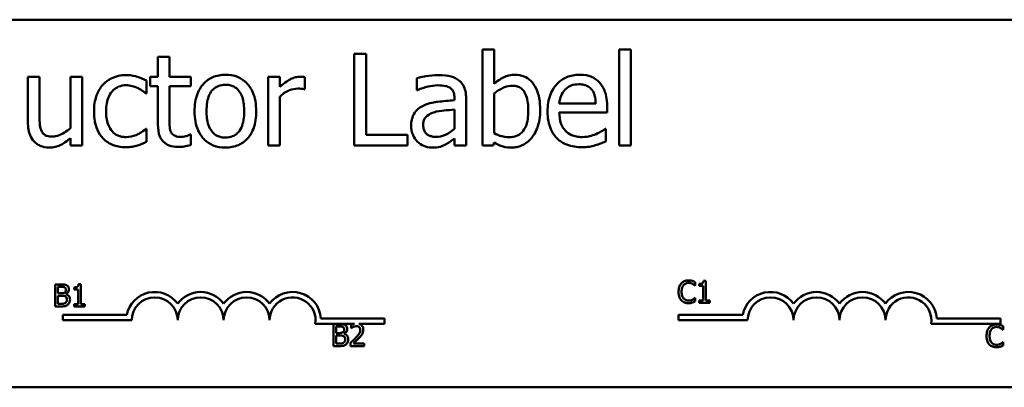
# Model space of a CAD drawing. Units: inches. Extents: x 4 to 165, y 2 to 129.
# Drawn here: x 86 to 89, y 85 to 86 of the extents above; entities that cross this region are included whole.
import ezdxf

# ---------------------------------------------------------------- set-up
doc = ezdxf.new("R2010")
doc.units = ezdxf.units.IN
doc.header["$LTSCALE"] = 7.692308
doc.header["$MEASUREMENT"] = 0
doc.layers.add('Visible (ANSI)', color=7, linetype='Continuous', lineweight=50)

msp = doc.modelspace()

# ---------------------------------------------------------------- linework, layer by layer
at = {"layer": 'Visible (ANSI)'}
for p, q in [((83.9299, 86.0409), (89.4914, 86.0409)), ((86.3693, 85.9241), (86.3329, 85.9241)), ((86.3329, 85.9241), (86.3329, 85.862)), ((86.3693, 85.862), (86.3693, 85.9241)), ((86.9867, 85.934), (86.9484, 85.934)), ((86.9484, 85.934), (86.9484, 85.6455)), ((86.9867, 85.6796), (86.9867, 85.934)), ((87.3876, 85.9468), (87.3511, 85.9468)), ((87.3511, 85.9468), (87.3511, 85.6455)), ((87.3876, 85.8393), (87.3876, 85.9468)), ((87.7798, 85.9468), (87.7798, 85.6455)), ((87.8163, 85.9468), (87.7798, 85.9468)), ((87.8163, 85.6455), (87.8163, 85.9468)), ((85.9612, 85.862), (85.9247, 85.862)), ((85.9247, 85.862), (85.9247, 85.7215)), ((85.9612, 85.7385), (85.9612, 85.862)), ((86.0947, 85.862), (86.0582, 85.862)), ((86.0582, 85.862), (86.0582, 85.7002)), ((86.0947, 85.6455), (86.0947, 85.862)), ((86.3329, 85.862), (86.3083, 85.862)), ((86.3083, 85.862), (86.3083, 85.8318)), ((86.4364, 85.862), (86.3693, 85.862)), ((86.4364, 85.8318), (86.4364, 85.862)), ((86.7151, 85.862), (86.6786, 85.862)), ((86.6786, 85.862), (86.6786, 85.6455)), ((86.7151, 85.8297), (86.7151, 85.862)), ((86.7934, 85.8229), (86.7934, 85.8608)), ((86.2973, 85.8094), (86.2973, 85.8503)), ((86.3083, 85.8318), (86.3329, 85.8318)), ((86.3329, 85.8318), (86.3329, 85.7119)), ((86.3693, 85.8318), (86.4364, 85.8318)), ((86.3693, 85.7287), (86.3693, 85.8318)), ((87.145, 85.8573), (87.145, 85.8201)), ((86.2952, 85.8094), (86.2973, 85.8094)), ((86.7151, 85.6455), (86.7151, 85.7991)), ((86.7915, 85.8229), (86.7934, 85.8229)), ((87.145, 85.8201), (87.1471, 85.8201)), ((87.3876, 85.6845), (87.3876, 85.8087)), ((87.2635, 85.7949), (87.2635, 85.7879)), ((87.2999, 85.6455), (87.2999, 85.7935)), ((87.7067, 85.7778), (87.5924, 85.7778)), ((87.7422, 85.75), (87.7422, 85.7699)), ((87.2635, 85.7589), (87.2635, 85.6988)), ((87.5924, 85.75), (87.7422, 85.75)), ((86.2973, 85.6986), (86.2952, 85.6986)), ((86.2973, 85.6577), (86.2973, 85.6986)), ((86.4364, 85.6801), (86.4343, 85.6801)), ((86.4364, 85.6474), (86.4364, 85.6801)), ((87.1155, 85.6796), (86.9867, 85.6796)), ((87.1155, 85.6455), (87.1155, 85.6796)), ((87.7382, 85.6986), (87.7361, 85.6986)), ((87.7382, 85.6588), (87.7382, 85.6986)), ((86.0582, 85.6693), (86.0582, 85.6455)), ((86.0582, 85.6455), (86.0947, 85.6455)), ((86.6786, 85.6455), (86.7151, 85.6455)), ((86.9484, 85.6455), (87.1155, 85.6455)), ((87.2635, 85.6684), (87.2635, 85.6455)), ((87.2635, 85.6455), (87.2999, 85.6455)), ((87.3511, 85.6455), (87.3853, 85.6455)), ((87.3853, 85.6455), (87.3876, 85.6556)), ((87.7798, 85.6455), (87.8163, 85.6455)), ((86.01, 85.2102), (86.01, 85.141)), ((86.0284, 85.2102), (86.01, 85.2102)), ((86.0911, 85.2104), (86.0839, 85.2104)), ((86.0911, 85.148), (86.0911, 85.2104)), ((88.0189, 85.2058), (88.0189, 85.2169)), ((88.031, 85.2121), (88.031, 85.2057)), ((88.0525, 85.2217), (88.0453, 85.2217)), ((88.0525, 85.1593), (88.0525, 85.2217)), ((86.0192, 85.1821), (86.0192, 85.2023)), ((86.0192, 85.2023), (86.028, 85.2023)), ((86.0297, 85.1821), (86.0192, 85.1821)), ((86.044, 85.1794), (86.044, 85.1798)), ((86.0696, 85.2008), (86.0696, 85.1944)), ((86.0696, 85.1944), (86.0822, 85.1944)), ((86.0822, 85.1944), (86.0822, 85.148)), ((88.0182, 85.2058), (88.0189, 85.2058)), ((88.031, 85.2057), (88.0436, 85.2057)), ((88.0436, 85.2057), (88.0436, 85.1593)), ((86.0192, 85.1488), (86.0192, 85.1744)), ((86.0192, 85.1744), (86.0297, 85.1744)), ((86.0267, 85.1488), (86.0192, 85.1488)), ((88.0189, 85.168), (88.0183, 85.168)), ((88.0189, 85.157), (88.0189, 85.168)), ((88.0436, 85.1593), (88.031, 85.1593)), ((88.031, 85.1593), (88.031, 85.1523)), ((88.031, 85.1523), (88.0648, 85.1523)), ((88.0648, 85.1593), (88.0525, 85.1593)), ((88.0648, 85.1523), (88.0648, 85.1593)), ((86.01, 85.141), (86.0299, 85.141)), ((86.0822, 85.148), (86.0696, 85.148)), ((86.0696, 85.148), (86.0696, 85.141)), ((86.0696, 85.141), (86.1034, 85.141)), ((86.1034, 85.148), (86.0911, 85.148)), ((86.1034, 85.141), (86.1034, 85.148)), ((86.0343, 85.0973), (86.0343, 85.1143)), ((86.0343, 85.1143), (86.2353, 85.1143)), ((86.2506, 85.0973), (86.0343, 85.0973)), ((86.8443, 85.1034), (87.0439, 85.1034)), ((87.0439, 85.1034), (87.0439, 85.0864)), ((87.9667, 85.0973), (87.9667, 85.1143)), ((87.9667, 85.1143), (88.1678, 85.1143)), ((88.1831, 85.0973), (87.9667, 85.0973)), ((88.7768, 85.1034), (88.9764, 85.1034)), ((88.9764, 85.1034), (88.9764, 85.0864)), ((86.9501, 85.0864), (86.8267, 85.0864)), ((86.8833, 85.0856), (86.8833, 85.0164)), ((86.9016, 85.0856), (86.8833, 85.0856)), ((86.8925, 85.0575), (86.8925, 85.0778)), ((86.8925, 85.0778), (86.9013, 85.0778)), ((86.9029, 85.0575), (86.8925, 85.0575)), ((86.9389, 85.0829), (86.9389, 85.073)), ((86.9389, 85.073), (86.9394, 85.073)), ((87.0439, 85.0864), (86.963, 85.0864)), ((88.9764, 85.0864), (88.7592, 85.0864)), ((88.9846, 85.0674), (88.9854, 85.0674)), ((88.9854, 85.0674), (88.9854, 85.0785)), ((86.8925, 85.0242), (86.8925, 85.0498)), ((86.8925, 85.0498), (86.9029, 85.0498)), ((86.9173, 85.0549), (86.9173, 85.0552)), ((86.9374, 85.0262), (86.9374, 85.0164)), ((88.9854, 85.0296), (88.9847, 85.0296)), ((88.9854, 85.0186), (88.9854, 85.0296)), ((86.8833, 85.0164), (86.9032, 85.0164)), ((86.9, 85.0242), (86.8925, 85.0242)), ((86.9374, 85.0164), (86.9801, 85.0164)), ((86.9801, 85.0244), (86.9461, 85.0244)), ((86.9801, 85.0164), (86.9801, 85.0244)), ((89.4914, 84.887), (83.9299, 84.887))]:
    msp.add_line(p, q, dxfattribs=at)
for centre, radius, start, end in [((86.3228, 85.0973), 0.0891, 35.9425, 169.0242), ((86.467, 85.0973), 0.0891, 35.9425, 144.0575), ((86.6112, 85.0973), 0.0891, 35.9425, 144.0575), ((86.7554, 85.0973), 0.0891, 3.8949, 144.0575), ((88.2552, 85.0973), 0.0891, 35.9425, 169.0242), ((88.3994, 85.0973), 0.0891, 35.9425, 144.0575), ((88.5437, 85.0973), 0.0891, 35.9425, 144.0575), ((88.6879, 85.0973), 0.0891, 3.8949, 144.0575), ((86.3228, 85.0973), 0.0721, 0, 180), ((86.467, 85.0973), 0.0721, 0, 180), ((86.6112, 85.0973), 0.0721, 0, 180), ((86.7554, 85.0973), 0.0721, 351.2996, 180), ((88.2552, 85.0973), 0.0721, 0, 180), ((88.3994, 85.0973), 0.0721, 0, 180), ((88.5437, 85.0973), 0.0721, 0, 180), ((88.6879, 85.0973), 0.0721, 351.2996, 180)]:
    msp.add_arc(centre, radius, start, end, dxfattribs=at)
for points, knots in [([(86.2335, 85.8669), (86.2252, 85.8669), (86.2169, 85.8661), (86.2009, 85.8625), (86.1932, 85.8599), (86.1763, 85.8517), (86.1678, 85.8454), (86.1606, 85.8374)], [-0.1781826, -0.1781826, -0.1781826, -0.1781826, -0.1236225, -0.1236225, -0.0711436, -0.0711436, 0, 0, 0, 0]), ([(86.2973, 85.8503), (86.288, 85.855), (86.2779, 85.8588), (86.2629, 85.8634), (86.2507, 85.8669), (86.2335, 85.8669)], [-0.3428739, -0.3428739, -0.3428739, -0.3428739, -0.1134562, -0.1134562, 0, 0, 0, 0]), ([(86.5447, 85.868), (86.5376, 85.868), (86.5306, 85.8675), (86.5171, 85.8648), (86.5108, 85.8629), (86.4942, 85.8556), (86.4849, 85.849), (86.4701, 85.8334), (86.4625, 85.8232), (86.4502, 85.7912), (86.4479, 85.7722), (86.4479, 85.7537)], [-0.4914178, -0.4914178, -0.4914178, -0.4914178, -0.4173964, -0.4173964, -0.3480277, -0.3480277, -0.2266626, -0.2266626, -0.1218733, -0.1218733, 0, 0, 0, 0]), ([(86.6412, 85.7537), (86.6412, 85.7644), (86.6404, 85.7752), (86.6369, 85.795), (86.6344, 85.8041), (86.625, 85.8262), (86.6177, 85.8357), (86.6025, 85.8507), (86.5934, 85.8568), (86.5709, 85.866), (86.5578, 85.868), (86.5447, 85.868)], [-0.3199702, -0.3199702, -0.3199702, -0.3199702, -0.271077, -0.271077, -0.2279172, -0.2279172, -0.1607219, -0.1607219, -0.0870207, -0.0870207, 0, 0, 0, 0]), ([(86.7786, 85.862), (86.7738, 85.862), (86.7691, 85.8613), (86.7594, 85.8589), (86.7545, 85.857), (86.7441, 85.852), (86.7331, 85.8458), (86.7151, 85.8297)], [-0.4144722, -0.4144722, -0.4144722, -0.4144722, -0.2923091, -0.2923091, -0.1599113, -0.1599113, 0, 0, 0, 0]), ([(86.7934, 85.8608), (86.7913, 85.8612), (86.7891, 85.8616), (86.7856, 85.8619), (86.7832, 85.862), (86.7786, 85.862)], [-0.07140937, -0.07140937, -0.07140937, -0.07140937, -0.02981828, -0.02981828, 0, 0, 0, 0]), ([(87.2111, 85.8671), (87.1986, 85.8671), (87.1861, 85.8659), (87.1702, 85.8629), (87.1553, 85.8602), (87.145, 85.8573)], [-0.3096118, -0.3096118, -0.3096118, -0.3096118, -0.0708032, -0.0708032, 0, 0, 0, 0]), ([(87.2763, 85.851), (87.2723, 85.854), (87.268, 85.8566), (87.2587, 85.8608), (87.2539, 85.8625), (87.2428, 85.865), (87.2314, 85.8671), (87.2111, 85.8671)], [-0.3526137, -0.3526137, -0.3526137, -0.3526137, -0.2442915, -0.2442915, -0.1341849, -0.1341849, 0, 0, 0, 0]), ([(87.4538, 85.868), (87.4473, 85.868), (87.4408, 85.8674), (87.4285, 85.8647), (87.4228, 85.8626), (87.4138, 85.858), (87.4017, 85.852), (87.3876, 85.8393)], [-0.5187818, -0.5187818, -0.5187818, -0.5187818, -0.3161709, -0.3161709, -0.1254282, -0.1254282, 0, 0, 0, 0]), ([(87.5325, 85.7572), (87.5325, 85.7697), (87.5316, 85.7824), (87.5273, 85.805), (87.5242, 85.8153), (87.5145, 85.8357), (87.5083, 85.8435), (87.4967, 85.8549), (87.4898, 85.8596), (87.473, 85.8665), (87.4634, 85.868), (87.4538, 85.868)], [-0.2728845, -0.2728845, -0.2728845, -0.2728845, -0.2185106, -0.2185106, -0.1720136, -0.1720136, -0.119887, -0.119887, -0.0640531, -0.0640531, 0, 0, 0, 0]), ([(87.6555, 85.868), (87.6484, 85.868), (87.6414, 85.8675), (87.628, 85.8649), (87.6217, 85.863), (87.6045, 85.8557), (87.5949, 85.849), (87.5797, 85.8333), (87.5711, 85.8227), (87.5579, 85.7894), (87.5554, 85.7709), (87.5554, 85.7526)], [-0.5382093, -0.5382093, -0.5382093, -0.5382093, -0.455398, -0.455398, -0.3774992, -0.3774992, -0.2362758, -0.2362758, -0.1209465, -0.1209465, 0, 0, 0, 0]), ([(87.7181, 85.844), (87.7144, 85.848), (87.7102, 85.8516), (87.7011, 85.8578), (87.6963, 85.8603), (87.6832, 85.8652), (87.6719, 85.868), (87.6555, 85.868)], [-0.2487334, -0.2487334, -0.2487334, -0.2487334, -0.178178, -0.178178, -0.108169, -0.108169, 0, 0, 0, 0]), ([(86.1606, 85.8374), (86.1514, 85.8274), (86.1448, 85.8154), (86.1375, 85.7954), (86.1325, 85.7799), (86.1325, 85.7533)], [-0.4867385, -0.4867385, -0.4867385, -0.4867385, -0.1757103, -0.1757103, 0, 0, 0, 0]), ([(86.1702, 85.7533), (86.1702, 85.7616), (86.1708, 85.7702), (86.1736, 85.7855), (86.1756, 85.7926), (86.1827, 85.8084), (86.1877, 85.8147), (86.1975, 85.8242), (86.2032, 85.8281), (86.217, 85.8338), (86.2248, 85.8351), (86.2328, 85.8351)], [-0.2104374, -0.2104374, -0.2104374, -0.2104374, -0.1740525, -0.1740525, -0.1425095, -0.1425095, -0.0989158, -0.0989158, -0.0526534, -0.0526534, 0, 0, 0, 0]), ([(86.2328, 85.8351), (86.2395, 85.8351), (86.2461, 85.834), (86.2562, 85.8311), (86.2635, 85.8289), (86.2705, 85.8255)], [-0.1368025, -0.1368025, -0.1368025, -0.1368025, -0.0508763, -0.0508763, 0, 0, 0, 0]), ([(86.4855, 85.7537), (86.4855, 85.7632), (86.4861, 85.7729), (86.489, 85.7898), (86.491, 85.7975), (86.4971, 85.8113), (86.501, 85.8171), (86.5106, 85.8267), (86.5159, 85.8302), (86.5291, 85.8356), (86.5369, 85.8367), (86.5447, 85.8367)], [-0.2505827, -0.2505827, -0.2505827, -0.2505827, -0.1903944, -0.1903944, -0.1410081, -0.1410081, -0.0942912, -0.0942912, -0.0514895, -0.0514895, 0, 0, 0, 0]), ([(86.5447, 85.8367), (86.5494, 85.8367), (86.5541, 85.8363), (86.563, 85.8343), (86.5671, 85.8329), (86.5768, 85.828), (86.5818, 85.824), (86.5902, 85.8141), (86.5945, 85.8073), (86.6022, 85.7837), (86.6036, 85.7681), (86.6036, 85.7537)], [-0.3308447, -0.3308447, -0.3308447, -0.3308447, -0.2801858, -0.2801858, -0.2334587, -0.2334587, -0.1636516, -0.1636516, -0.0946387, -0.0946387, 0, 0, 0, 0]), ([(87.1471, 85.8201), (87.1581, 85.8248), (87.1695, 85.8285), (87.1895, 85.8329), (87.2005, 85.8349), (87.2109, 85.8349)], [-0.1651145, -0.1651145, -0.1651145, -0.1651145, -0.0687608, -0.0687608, 0, 0, 0, 0]), ([(87.2109, 85.8349), (87.2189, 85.8349), (87.2289, 85.8343), (87.2406, 85.8316), (87.2449, 85.83), (87.2487, 85.8276)], [-0.07898009, -0.07898009, -0.07898009, -0.07898009, -0.0301634, -0.0301634, 0, 0, 0, 0]), ([(87.2999, 85.7935), (87.2999, 85.8013), (87.2993, 85.8093), (87.2961, 85.8234), (87.2938, 85.8296), (87.2868, 85.8415), (87.2821, 85.8467), (87.2763, 85.851)], [-0.1427745, -0.1427745, -0.1427745, -0.1427745, -0.0913032, -0.0913032, -0.0472943, -0.0472943, 0, 0, 0, 0]), ([(87.3876, 85.8087), (87.4006, 85.8199), (87.4134, 85.826), (87.4286, 85.8317), (87.4367, 85.8334), (87.4451, 85.8334)], [-0.106876, -0.106876, -0.106876, -0.106876, -0.0554562, -0.0554562, 0, 0, 0, 0]), ([(87.4451, 85.8334), (87.4491, 85.8334), (87.4531, 85.8331), (87.4605, 85.8315), (87.4639, 85.8303), (87.4716, 85.8264), (87.4755, 85.8233), (87.4808, 85.817), (87.4849, 85.8117), (87.4933, 85.788), (87.4949, 85.7712), (87.4949, 85.7544)], [-0.4863708, -0.4863708, -0.4863708, -0.4863708, -0.3922062, -0.3922062, -0.3066614, -0.3066614, -0.1878236, -0.1878236, -0.1104547, -0.1104547, 0, 0, 0, 0]), ([(87.6101, 85.8211), (87.6179, 85.8288), (87.625, 85.8322), (87.6366, 85.8371), (87.6452, 85.8381), (87.6534, 85.8381)], [-0.08308664, -0.08308664, -0.08308664, -0.08308664, -0.05415344, -0.05415344, 0, 0, 0, 0]), ([(87.6534, 85.8381), (87.6588, 85.8381), (87.6644, 85.8377), (87.6729, 85.8358), (87.6775, 85.8344), (87.6871, 85.829), (87.691, 85.8255), (87.6943, 85.8213)], [-0.1342733, -0.1342733, -0.1342733, -0.1342733, -0.072691, -0.072691, -0.0352981, -0.0352981, 0, 0, 0, 0]), ([(87.7422, 85.7699), (87.7422, 85.7945), (87.738, 85.8092), (87.7303, 85.8281), (87.7251, 85.8366), (87.7181, 85.844)], [-0.1351959, -0.1351959, -0.1351959, -0.1351959, -0.0665976, -0.0665976, 0, 0, 0, 0]), ([(86.2705, 85.8255), (86.2754, 85.823), (86.2806, 85.82), (86.2886, 85.8145), (86.292, 85.812), (86.2952, 85.8094)], [-0.06440352, -0.06440352, -0.06440352, -0.06440352, -0.02758204, -0.02758204, 0, 0, 0, 0]), ([(86.7151, 85.7991), (86.724, 85.8077), (86.7342, 85.8149), (86.7542, 85.8228), (86.7629, 85.8246), (86.7719, 85.8246)], [-0.1418946, -0.1418946, -0.1418946, -0.1418946, -0.0595149, -0.0595149, 0, 0, 0, 0]), ([(86.7719, 85.8246), (86.7754, 85.8246), (86.7792, 85.8245), (86.784, 85.8243), (86.7874, 85.8241), (86.7915, 85.8229)], [-0.1062512, -0.1062512, -0.1062512, -0.1062512, -0.0282772, -0.0282772, 0, 0, 0, 0]), ([(87.2487, 85.8276), (87.2514, 85.8259), (87.2537, 85.8239), (87.2572, 85.8196), (87.2591, 85.8168), (87.2627, 85.8077), (87.2635, 85.8013), (87.2635, 85.7949)], [-0.1097787, -0.1097787, -0.1097787, -0.1097787, -0.0719227, -0.0719227, -0.0427057, -0.0427057, 0, 0, 0, 0]), ([(87.5924, 85.7778), (87.5933, 85.7889), (87.5956, 85.7966), (87.6006, 85.8091), (87.6048, 85.8155), (87.6101, 85.8211)], [-0.08949453, -0.08949453, -0.08949453, -0.08949453, -0.05085366, -0.05085366, 0, 0, 0, 0]), ([(87.6943, 85.8213), (87.6963, 85.8188), (87.698, 85.8161), (87.7013, 85.8094), (87.7024, 85.8059), (87.7055, 85.7952), (87.7064, 85.7862), (87.7067, 85.7778)], [-0.08710877, -0.08710877, -0.08710877, -0.08710877, -0.0733877, -0.0733877, -0.05561219, -0.05561219, 0, 0, 0, 0]), ([(87.1669, 85.7715), (87.1588, 85.7679), (87.1511, 85.7631), (87.1414, 85.7533), (87.1365, 85.7474), (87.1289, 85.7285), (87.1274, 85.7183), (87.1274, 85.7082)], [-0.2559412, -0.2559412, -0.2559412, -0.2559412, -0.133973, -0.133973, -0.0673476, -0.0673476, 0, 0, 0, 0]), ([(87.2635, 85.7879), (87.2457, 85.7869), (87.2276, 85.7853), (87.2031, 85.7822), (87.1848, 85.7798), (87.1669, 85.7715)], [-0.467826, -0.467826, -0.467826, -0.467826, -0.130352, -0.130352, 0, 0, 0, 0]), ([(85.9682, 85.6902), (85.965, 85.6963), (85.9632, 85.703), (85.9614, 85.7194), (85.9612, 85.729), (85.9612, 85.7385)], [-0.1086757, -0.1086757, -0.1086757, -0.1086757, -0.0631004, -0.0631004, 0, 0, 0, 0]), ([(86.1325, 85.7533), (86.1325, 85.7426), (86.1333, 85.7318), (86.1363, 85.7155), (86.1385, 85.7056), (86.1476, 85.685), (86.1532, 85.6761), (86.1606, 85.6684)], [-0.2891982, -0.2891982, -0.2891982, -0.2891982, -0.1486642, -0.1486642, -0.0702067, -0.0702067, 0, 0, 0, 0]), ([(86.2328, 85.6724), (86.2282, 85.6724), (86.2236, 85.6728), (86.2149, 85.6745), (86.2108, 85.6758), (86.2005, 85.6805), (86.1949, 85.6846), (86.1854, 85.6949), (86.1804, 85.7021), (86.1718, 85.7253), (86.1702, 85.7395), (86.1702, 85.7533)], [-0.3313646, -0.3313646, -0.3313646, -0.3313646, -0.2827153, -0.2827153, -0.2374838, -0.2374838, -0.1632482, -0.1632482, -0.0906371, -0.0906371, 0, 0, 0, 0]), ([(86.4479, 85.7537), (86.4479, 85.7427), (86.4487, 85.7316), (86.4526, 85.7112), (86.4554, 85.7017), (86.4655, 85.6797), (86.4728, 85.6705), (86.4869, 85.6565), (86.4959, 85.6505), (86.5183, 85.6414), (86.5314, 85.6394), (86.5447, 85.6394)], [-0.3041151, -0.3041151, -0.3041151, -0.3041151, -0.2589597, -0.2589597, -0.2187539, -0.2187539, -0.1597823, -0.1597823, -0.0872299, -0.0872299, 0, 0, 0, 0]), ([(86.5447, 85.6707), (86.5401, 85.6707), (86.5355, 85.6712), (86.5268, 85.673), (86.5228, 85.6744), (86.5132, 85.6792), (86.5081, 85.6832), (86.4976, 85.6953), (86.4939, 85.7034), (86.4869, 85.7239), (86.4855, 85.7394), (86.4855, 85.7537)], [-0.2213677, -0.2213677, -0.2213677, -0.2213677, -0.1980196, -0.1980196, -0.1763823, -0.1763823, -0.1429783, -0.1429783, -0.0947486, -0.0947486, 0, 0, 0, 0]), ([(86.5447, 85.6394), (86.5519, 85.6394), (86.5591, 85.64), (86.5728, 85.6427), (86.5792, 85.6447), (86.5958, 85.652), (86.6048, 85.6585), (86.6192, 85.6737), (86.6267, 85.6837), (86.6389, 85.716), (86.6412, 85.7352), (86.6412, 85.7537)], [-0.5085564, -0.5085564, -0.5085564, -0.5085564, -0.4285352, -0.4285352, -0.3539718, -0.3539718, -0.2279836, -0.2279836, -0.1225559, -0.1225559, 0, 0, 0, 0]), ([(86.6036, 85.7537), (86.6036, 85.7443), (86.603, 85.7346), (86.6, 85.7176), (86.598, 85.7099), (86.5909, 85.6943), (86.5865, 85.6889), (86.5782, 85.6807), (86.573, 85.6772), (86.5599, 85.6719), (86.5523, 85.6707), (86.5447, 85.6707)], [-0.1900991, -0.1900991, -0.1900991, -0.1900991, -0.1556449, -0.1556449, -0.1272293, -0.1272293, -0.0931078, -0.0931078, -0.0506414, -0.0506414, 0, 0, 0, 0]), ([(87.1651, 85.7107), (87.1651, 85.7141), (87.1654, 85.7175), (87.1668, 85.7238), (87.1678, 85.7266), (87.1706, 85.7319), (87.1729, 85.7352), (87.1839, 85.7442), (87.1909, 85.7477), (87.1985, 85.75)], [-0.185396, -0.185396, -0.185396, -0.185396, -0.1371143, -0.1371143, -0.0936334, -0.0936334, -0.0520544, -0.0520544, 0, 0, 0, 0]), ([(87.1985, 85.75), (87.2106, 85.7537), (87.2218, 85.7548), (87.241, 85.7568), (87.2531, 85.7579), (87.2635, 85.7589)], [-0.127677, -0.127677, -0.127677, -0.127677, -0.0689972, -0.0689972, 0, 0, 0, 0]), ([(87.4949, 85.7544), (87.4949, 85.7362), (87.4927, 85.7192), (87.4849, 85.7005), (87.4813, 85.6937), (87.47, 85.6825), (87.4646, 85.6789), (87.4511, 85.6734), (87.4432, 85.6722), (87.4353, 85.6722)], [-0.3132399, -0.3132399, -0.3132399, -0.3132399, -0.1569059, -0.1569059, -0.0964293, -0.0964293, -0.0523714, -0.0523714, 0, 0, 0, 0]), ([(87.4423, 85.6394), (87.4478, 85.6394), (87.4532, 85.6399), (87.4638, 85.642), (87.4688, 85.6435), (87.4837, 85.6499), (87.4924, 85.6562), (87.5074, 85.6716), (87.5161, 85.6829), (87.5299, 85.7179), (87.5325, 85.7377), (87.5325, 85.7572)], [-0.4936195, -0.4936195, -0.4936195, -0.4936195, -0.4316083, -0.4316083, -0.3718623, -0.3718623, -0.2482128, -0.2482128, -0.1291313, -0.1291313, 0, 0, 0, 0]), ([(87.5554, 85.7526), (87.5554, 85.7425), (87.5562, 85.7324), (87.5596, 85.7137), (87.5621, 85.705), (87.5705, 85.686), (87.577, 85.6764), (87.5942, 85.6597), (87.6044, 85.6533), (87.6311, 85.6428), (87.6478, 85.6406), (87.6644, 85.6406)], [-0.3928263, -0.3928263, -0.3928263, -0.3928263, -0.3265091, -0.3265091, -0.2674483, -0.2674483, -0.1894254, -0.1894254, -0.1092132, -0.1092132, 0, 0, 0, 0]), ([(87.6639, 85.6724), (87.658, 85.6724), (87.652, 85.6729), (87.6409, 85.675), (87.6358, 85.6765), (87.6234, 85.6819), (87.6169, 85.6864), (87.6076, 85.6963), (87.6023, 85.7029), (87.5939, 85.725), (87.5924, 85.7377), (87.5924, 85.75)], [-0.4183284, -0.4183284, -0.4183284, -0.4183284, -0.3381187, -0.3381187, -0.2651812, -0.2651812, -0.1557254, -0.1557254, -0.0813351, -0.0813351, 0, 0, 0, 0]), ([(85.9247, 85.7215), (85.9247, 85.701), (85.9281, 85.6878), (85.9351, 85.6712), (85.9391, 85.6645), (85.9444, 85.6588)], [-0.1194067, -0.1194067, -0.1194067, -0.1194067, -0.0513459, -0.0513459, 0, 0, 0, 0]), ([(86.3329, 85.7119), (86.3329, 85.6985), (86.3345, 85.6853), (86.3429, 85.6654), (86.3474, 85.6604), (86.3554, 85.6525), (86.3613, 85.6488), (86.3769, 85.6426), (86.3865, 85.6413), (86.396, 85.6413)], [-0.1705903, -0.1705903, -0.1705903, -0.1705903, -0.1367947, -0.1367947, -0.1101646, -0.1101646, -0.0628539, -0.0628539, 0, 0, 0, 0]), ([(86.3745, 85.6866), (86.3732, 85.6892), (86.3721, 85.6919), (86.3706, 85.6975), (86.3701, 85.7004), (86.3694, 85.7118), (86.3693, 85.7203), (86.3693, 85.7287)], [-0.09438349, -0.09438349, -0.09438349, -0.09438349, -0.07529834, -0.07529834, -0.05584748, -0.05584748, 0, 0, 0, 0]), ([(87.1274, 85.7082), (87.1274, 85.7029), (87.1279, 85.6977), (87.1301, 85.6875), (87.1317, 85.6827), (87.1369, 85.6708), (87.1411, 85.6642), (87.1466, 85.6586)], [-0.1197163, -0.1197163, -0.1197163, -0.1197163, -0.0856838, -0.0856838, -0.0518157, -0.0518157, 0, 0, 0, 0]), ([(87.2062, 85.6731), (87.202, 85.6731), (87.1977, 85.6734), (87.19, 85.6749), (87.1865, 85.6759), (87.1789, 85.6796), (87.176, 85.682), (87.1713, 85.6869), (87.1693, 85.6902), (87.1658, 85.6993), (87.1651, 85.7051), (87.1651, 85.7107)], [-0.1123563, -0.1123563, -0.1123563, -0.1123563, -0.0961711, -0.0961711, -0.0821634, -0.0821634, -0.0636998, -0.0636998, -0.0374242, -0.0374242, 0, 0, 0, 0]), ([(86.0021, 85.674), (85.9959, 85.674), (85.9897, 85.6746), (85.9822, 85.6769), (85.9788, 85.6782), (85.9724, 85.6836), (85.97, 85.6867), (85.9682, 85.6902)], [-0.1210689, -0.1210689, -0.1210689, -0.1210689, -0.0553487, -0.0553487, -0.025898, -0.025898, 0, 0, 0, 0]), ([(86.0582, 85.7002), (86.046, 85.6896), (86.0323, 85.6816), (86.015, 85.6754), (86.0086, 85.674), (86.0021, 85.674)], [-0.1215072, -0.1215072, -0.1215072, -0.1215072, -0.0429339, -0.0429339, 0, 0, 0, 0]), ([(86.2952, 85.6986), (86.2827, 85.687), (86.2703, 85.6812), (86.2542, 85.6745), (86.2437, 85.6724), (86.2328, 85.6724)], [-0.1155427, -0.1155427, -0.1155427, -0.1155427, -0.071917, -0.071917, 0, 0, 0, 0]), ([(86.4051, 85.6731), (86.3986, 85.6731), (86.392, 85.6738), (86.3832, 85.6772), (86.3809, 85.6788), (86.3773, 85.682), (86.3757, 85.6842), (86.3745, 85.6866)], [-0.05195593, -0.05195593, -0.05195593, -0.05195593, -0.03152216, -0.03152216, -0.01817284, -0.01817284, 0, 0, 0, 0]), ([(86.4343, 85.6801), (86.4312, 85.6787), (86.4263, 85.6771), (86.419, 85.6747), (86.4139, 85.6731), (86.4051, 85.6731)], [-0.1296752, -0.1296752, -0.1296752, -0.1296752, -0.0580174, -0.0580174, 0, 0, 0, 0]), ([(87.2635, 85.6988), (87.2528, 85.6891), (87.2413, 85.6818), (87.2239, 85.6746), (87.2152, 85.6731), (87.2062, 85.6731)], [-0.1242477, -0.1242477, -0.1242477, -0.1242477, -0.0593512, -0.0593512, 0, 0, 0, 0]), ([(87.4353, 85.6722), (87.4244, 85.6722), (87.4168, 85.6737), (87.4038, 85.6771), (87.3952, 85.6808), (87.3876, 85.6845)], [-0.08814546, -0.08814546, -0.08814546, -0.08814546, -0.05591676, -0.05591676, 0, 0, 0, 0]), ([(87.7083, 85.682), (87.7016, 85.679), (87.6945, 85.6767), (87.6834, 85.6741), (87.675, 85.6724), (87.6639, 85.6724)], [-0.205267, -0.205267, -0.205267, -0.205267, -0.0735942, -0.0735942, 0, 0, 0, 0]), ([(87.7361, 85.6986), (87.7327, 85.6957), (87.7287, 85.693), (87.7212, 85.6885), (87.716, 85.6856), (87.7083, 85.682)], [-0.1139412, -0.1139412, -0.1139412, -0.1139412, -0.0565188, -0.0565188, 0, 0, 0, 0]), ([(85.9444, 85.6588), (85.9473, 85.6555), (85.9506, 85.6526), (85.958, 85.6476), (85.9619, 85.6456), (85.9708, 85.6423), (85.9797, 85.6394), (85.9925, 85.6394)], [-0.2306383, -0.2306383, -0.2306383, -0.2306383, -0.1573419, -0.1573419, -0.0846261, -0.0846261, 0, 0, 0, 0]), ([(85.9925, 85.6394), (85.9985, 85.6394), (86.0045, 85.64), (86.0159, 85.6426), (86.0212, 85.6445), (86.0309, 85.6493), (86.0418, 85.655), (86.0582, 85.6693)], [-0.4716713, -0.4716713, -0.4716713, -0.4716713, -0.3035229, -0.3035229, -0.1435963, -0.1435963, 0, 0, 0, 0]), ([(86.1606, 85.6684), (86.165, 85.6638), (86.1699, 85.6597), (86.1806, 85.6526), (86.1864, 85.6497), (86.2016, 85.6441), (86.2148, 85.6406), (86.2335, 85.6406)], [-0.2880408, -0.2880408, -0.2880408, -0.2880408, -0.2063159, -0.2063159, -0.1236103, -0.1236103, 0, 0, 0, 0]), ([(86.2335, 85.6406), (86.2395, 85.6406), (86.2465, 85.6409), (86.258, 85.6431), (86.2635, 85.6446), (86.269, 85.6462)], [-0.07745503, -0.07745503, -0.07745503, -0.07745503, -0.03794096, -0.03794096, 0, 0, 0, 0]), ([(86.269, 85.6462), (86.274, 85.6474), (86.2791, 85.6494), (86.2883, 85.6535), (86.2929, 85.6555), (86.2973, 85.6577)], [-0.06646528, -0.06646528, -0.06646528, -0.06646528, -0.03281373, -0.03281373, 0, 0, 0, 0]), ([(86.396, 85.6413), (86.4025, 85.6413), (86.4092, 85.6419), (86.4201, 85.6436), (86.4274, 85.6449), (86.4364, 85.6474)], [-0.1505975, -0.1505975, -0.1505975, -0.1505975, -0.0619592, -0.0619592, 0, 0, 0, 0]), ([(87.1466, 85.6586), (87.1527, 85.6525), (87.1598, 85.6478), (87.1733, 85.6421), (87.1818, 85.6394), (87.1931, 85.6394)], [-0.1822526, -0.1822526, -0.1822526, -0.1822526, -0.074672, -0.074672, 0, 0, 0, 0]), ([(87.1931, 85.6394), (87.2027, 85.6394), (87.2118, 85.6401), (87.2213, 85.643), (87.2278, 85.645), (87.2371, 85.6499)], [-0.2339448, -0.2339448, -0.2339448, -0.2339448, -0.069407, -0.069407, 0, 0, 0, 0]), ([(87.2371, 85.6499), (87.2422, 85.6525), (87.247, 85.6558), (87.2555, 85.6624), (87.2594, 85.6654), (87.2635, 85.6684)], [-0.07074424, -0.07074424, -0.07074424, -0.07074424, -0.03303791, -0.03303791, 0, 0, 0, 0]), ([(87.3876, 85.6556), (87.3954, 85.6508), (87.4036, 85.6467), (87.416, 85.6424), (87.4254, 85.6394), (87.4423, 85.6394)], [-0.366904, -0.366904, -0.366904, -0.366904, -0.1117471, -0.1117471, 0, 0, 0, 0]), ([(87.6644, 85.6406), (87.6713, 85.6406), (87.6793, 85.6409), (87.6926, 85.6433), (87.699, 85.6448), (87.7053, 85.6467)], [-0.08925635, -0.08925635, -0.08925635, -0.08925635, -0.04337282, -0.04337282, 0, 0, 0, 0]), ([(87.7053, 85.6467), (87.7109, 85.6483), (87.7169, 85.6504), (87.7251, 85.6536), (87.7321, 85.6563), (87.7382, 85.6588)], [-0.1324569, -0.1324569, -0.1324569, -0.1324569, -0.0439917, -0.0439917, 0, 0, 0, 0]), ([(86.0465, 85.2074), (86.0434, 85.2091), (86.0407, 85.2096), (86.0365, 85.2101), (86.0321, 85.2102), (86.0284, 85.2102)], [-0.03480564, -0.03480564, -0.03480564, -0.03480564, -0.02475505, -0.02475505, 0, 0, 0, 0]), ([(86.0839, 85.2104), (86.0838, 85.2095), (86.0837, 85.2085), (86.0832, 85.2068), (86.0829, 85.2061), (86.0821, 85.2046), (86.0816, 85.2039), (86.0805, 85.203), (86.0797, 85.2024), (86.0756, 85.201), (86.0726, 85.2008), (86.0696, 85.2008)], [-0.1005438, -0.1005438, -0.1005438, -0.1005438, -0.0762723, -0.0762723, -0.0553229, -0.0553229, -0.032618, -0.032618, -0.0195337, -0.0195337, 0, 0, 0, 0]), ([(87.9751, 85.2132), (87.9715, 85.2092), (87.9696, 85.2049), (87.967, 85.1972), (87.9664, 85.1919), (87.9664, 85.1868)], [-0.05391515, -0.05391515, -0.05391515, -0.05391515, -0.03350656, -0.03350656, 0, 0, 0, 0]), ([(87.9976, 85.2227), (87.9951, 85.2227), (87.9927, 85.2225), (87.988, 85.2215), (87.9859, 85.2208), (87.9805, 85.2182), (87.9775, 85.216), (87.9751, 85.2132)], [-0.05600159, -0.05600159, -0.05600159, -0.05600159, -0.03985515, -0.03985515, -0.02469419, -0.02469419, 0, 0, 0, 0]), ([(87.9822, 85.2078), (87.9832, 85.209), (87.9844, 85.2101), (87.987, 85.212), (87.9883, 85.2127), (87.9922, 85.2144), (87.9948, 85.2149), (87.9975, 85.2149)], [-0.03856829, -0.03856829, -0.03856829, -0.03856829, -0.02801144, -0.02801144, -0.0176707, -0.0176707, 0, 0, 0, 0]), ([(87.9975, 85.2149), (88.0014, 85.2149), (88.0037, 85.2142), (88.0066, 85.2134), (88.0086, 85.2126), (88.0104, 85.2116)], [-0.02039428, -0.02039428, -0.02039428, -0.02039428, -0.01376019, -0.01376019, 0, 0, 0, 0]), ([(88.0097, 85.2209), (88.0072, 85.2217), (88.005, 85.2221), (88.0019, 85.2226), (87.9997, 85.2227), (87.9976, 85.2227)], [-0.0201974, -0.0201974, -0.0201974, -0.0201974, -0.01441742, -0.01441742, 0, 0, 0, 0]), ([(88.0189, 85.2169), (88.0168, 85.218), (88.0152, 85.2188), (88.0128, 85.2198), (88.0113, 85.2204), (88.0097, 85.2209)], [-0.01703196, -0.01703196, -0.01703196, -0.01703196, -0.01078588, -0.01078588, 0, 0, 0, 0]), ([(88.0104, 85.2116), (88.0131, 85.2101), (88.0139, 85.2095), (88.0161, 85.2077), (88.0172, 85.2067), (88.0182, 85.2058)], [-0.01883133, -0.01883133, -0.01883133, -0.01883133, -0.0086958, -0.0086958, 0, 0, 0, 0]), ([(88.0453, 85.2217), (88.0452, 85.2208), (88.0451, 85.2198), (88.0446, 85.2182), (88.0443, 85.2174), (88.0435, 85.2159), (88.043, 85.2152), (88.0419, 85.2144), (88.041, 85.2137), (88.037, 85.2123), (88.0339, 85.2121), (88.031, 85.2121)], [-0.1005438, -0.1005438, -0.1005438, -0.1005438, -0.0762723, -0.0762723, -0.0553229, -0.0553229, -0.032618, -0.032618, -0.0195337, -0.0195337, 0, 0, 0, 0]), ([(86.028, 85.2023), (86.0307, 85.2023), (86.0333, 85.2023), (86.0376, 85.2018), (86.0392, 85.2013), (86.0406, 85.2005)], [-0.02836535, -0.02836535, -0.02836535, -0.02836535, -0.01085458, -0.01085458, 0, 0, 0, 0]), ([(86.0403, 85.1844), (86.039, 85.1836), (86.0375, 85.1829), (86.0345, 85.1822), (86.0322, 85.1821), (86.0297, 85.1821)], [-0.03264374, -0.03264374, -0.03264374, -0.03264374, -0.01655002, -0.01655002, 0, 0, 0, 0]), ([(86.0441, 85.1933), (86.0441, 85.1919), (86.044, 85.1904), (86.0433, 85.1878), (86.0429, 85.187), (86.0419, 85.1856), (86.0411, 85.1849), (86.0403, 85.1844)], [-0.01614271, -0.01614271, -0.01614271, -0.01614271, -0.01115771, -0.01115771, -0.00679168, -0.00679168, 0, 0, 0, 0]), ([(86.0406, 85.2005), (86.0412, 85.2002), (86.0418, 85.1997), (86.0429, 85.1985), (86.0432, 85.1979), (86.0439, 85.1961), (86.0441, 85.1947), (86.0441, 85.1933)], [-0.01611241, -0.01611241, -0.01611241, -0.01611241, -0.0128949, -0.0128949, -0.00913085, -0.00913085, 0, 0, 0, 0]), ([(86.044, 85.1798), (86.046, 85.1807), (86.0478, 85.182), (86.0504, 85.1847), (86.0516, 85.1863), (86.0534, 85.1904), (86.0537, 85.1925), (86.0537, 85.1946)], [-0.05151697, -0.05151697, -0.05151697, -0.05151697, -0.02945551, -0.02945551, -0.01403183, -0.01403183, 0, 0, 0, 0]), ([(86.057, 85.1622), (86.057, 85.1639), (86.0568, 85.1656), (86.056, 85.1688), (86.0555, 85.1702), (86.0538, 85.1732), (86.0525, 85.1749), (86.0487, 85.1778), (86.0464, 85.1788), (86.044, 85.1794)], [-0.05810018, -0.05810018, -0.05810018, -0.05810018, -0.04429921, -0.04429921, -0.03159195, -0.03159195, -0.01636121, -0.01636121, 0, 0, 0, 0]), ([(86.0537, 85.1946), (86.0537, 85.1965), (86.0535, 85.1985), (86.0521, 85.2023), (86.0512, 85.2035), (86.0495, 85.2055), (86.0481, 85.2066), (86.0465, 85.2074)], [-0.0222312, -0.0222312, -0.0222312, -0.0222312, -0.01716168, -0.01716168, -0.01169092, -0.01169092, 0, 0, 0, 0]), ([(87.9664, 85.1868), (87.9664, 85.1794), (87.9676, 85.1736), (87.9709, 85.1657), (87.9727, 85.1627), (87.9751, 85.1601)], [-0.0565393, -0.0565393, -0.0565393, -0.0565393, -0.02330056, -0.02330056, 0, 0, 0, 0]), ([(87.976, 85.1868), (87.976, 85.191), (87.9765, 85.1959), (87.9792, 85.2032), (87.9804, 85.2057), (87.9822, 85.2078)], [-0.05178779, -0.05178779, -0.05178779, -0.05178779, -0.0180011, -0.0180011, 0, 0, 0, 0]), ([(87.9824, 85.1659), (87.9795, 85.1694), (87.9782, 85.1732), (87.9764, 85.1784), (87.976, 85.1828), (87.976, 85.1868)], [-0.03644733, -0.03644733, -0.03644733, -0.03644733, -0.02691563, -0.02691563, 0, 0, 0, 0]), ([(86.0424, 85.1517), (86.0415, 85.1511), (86.0405, 85.1506), (86.0384, 85.1498), (86.0373, 85.1496), (86.035, 85.1492), (86.0324, 85.1488), (86.0267, 85.1488)], [-0.1097402, -0.1097402, -0.1097402, -0.1097402, -0.0746497, -0.0746497, -0.0380627, -0.0380627, 0, 0, 0, 0]), ([(86.0297, 85.1744), (86.0322, 85.1744), (86.0349, 85.1743), (86.0379, 85.1739), (86.0397, 85.1736), (86.0418, 85.1726)], [-0.04986036, -0.04986036, -0.04986036, -0.04986036, -0.01514589, -0.01514589, 0, 0, 0, 0]), ([(86.0418, 85.1726), (86.0428, 85.172), (86.0438, 85.1714), (86.0457, 85.1695), (86.0461, 85.1686), (86.0471, 85.1662), (86.0474, 85.164), (86.0474, 85.1618)], [-0.02329222, -0.02329222, -0.02329222, -0.02329222, -0.0192567, -0.0192567, -0.01448536, -0.01448536, 0, 0, 0, 0]), ([(86.0474, 85.1618), (86.0474, 85.1606), (86.0473, 85.1593), (86.0467, 85.1569), (86.0463, 85.156), (86.0449, 85.1538), (86.0437, 85.1527), (86.0424, 85.1517)], [-0.02306337, -0.02306337, -0.02306337, -0.02306337, -0.01687777, -0.01687777, -0.01077554, -0.01077554, 0, 0, 0, 0]), ([(86.0498, 85.1466), (86.051, 85.1476), (86.0521, 85.1487), (86.0539, 85.1511), (86.0548, 85.1526), (86.0566, 85.1568), (86.057, 85.1595), (86.057, 85.1622)], [-0.04320546, -0.04320546, -0.04320546, -0.04320546, -0.02995386, -0.02995386, -0.01806939, -0.01806939, 0, 0, 0, 0]), ([(87.9751, 85.1601), (87.9765, 85.1586), (87.978, 85.1573), (87.9818, 85.1547), (87.9837, 85.1538), (87.9889, 85.1517), (87.9931, 85.151), (87.9974, 85.151)], [-0.04386232, -0.04386232, -0.04386232, -0.04386232, -0.03702527, -0.03702527, -0.0282377, -0.0282377, 0, 0, 0, 0]), ([(87.9975, 85.159), (87.9959, 85.159), (87.9943, 85.1592), (87.991, 85.16), (87.9895, 85.1606), (87.9861, 85.1623), (87.9841, 85.1639), (87.9824, 85.1659)], [-0.03238995, -0.03238995, -0.03238995, -0.03238995, -0.0253562, -0.0253562, -0.01712674, -0.01712674, 0, 0, 0, 0]), ([(87.9974, 85.151), (88.0014, 85.151), (88.0033, 85.1514), (88.006, 85.1519), (88.0079, 85.1525), (88.0097, 85.1531)], [-0.01789879, -0.01789879, -0.01789879, -0.01789879, -0.01266255, -0.01266255, 0, 0, 0, 0]), ([(88.0109, 85.1624), (88.0083, 85.161), (88.0058, 85.1603), (88.0025, 85.1593), (88, 85.159), (87.9975, 85.159)], [-0.02278521, -0.02278521, -0.02278521, -0.02278521, -0.01647079, -0.01647079, 0, 0, 0, 0]), ([(88.0097, 85.1531), (88.0126, 85.154), (88.0141, 85.1547), (88.016, 85.1556), (88.0175, 85.1563), (88.0189, 85.157)], [-0.01416488, -0.01416488, -0.01416488, -0.01416488, -0.01047492, -0.01047492, 0, 0, 0, 0]), ([(88.0183, 85.168), (88.0172, 85.1669), (88.0157, 85.1657), (88.0139, 85.1643), (88.0124, 85.1633), (88.0109, 85.1624)], [-0.01495538, -0.01495538, -0.01495538, -0.01495538, -0.01159733, -0.01159733, 0, 0, 0, 0]), ([(86.0299, 85.141), (86.0361, 85.141), (86.0395, 85.1417), (86.0445, 85.1431), (86.0473, 85.1446), (86.0498, 85.1466)], [-0.03420663, -0.03420663, -0.03420663, -0.03420663, -0.02111028, -0.02111028, 0, 0, 0, 0]), ([(86.9013, 85.0778), (86.904, 85.0778), (86.9066, 85.0778), (86.9109, 85.0772), (86.9124, 85.0767), (86.9139, 85.076)], [-0.02836535, -0.02836535, -0.02836535, -0.02836535, -0.01085458, -0.01085458, 0, 0, 0, 0]), ([(86.9198, 85.0828), (86.9166, 85.0846), (86.914, 85.085), (86.9097, 85.0855), (86.9054, 85.0856), (86.9016, 85.0856)], [-0.03480564, -0.03480564, -0.03480564, -0.03480564, -0.02475505, -0.02475505, 0, 0, 0, 0]), ([(86.9135, 85.0598), (86.9122, 85.059), (86.9108, 85.0583), (86.9078, 85.0576), (86.9054, 85.0575), (86.9029, 85.0575)], [-0.03264374, -0.03264374, -0.03264374, -0.03264374, -0.01655002, -0.01655002, 0, 0, 0, 0]), ([(86.9174, 85.0687), (86.9174, 85.0673), (86.9173, 85.0658), (86.9166, 85.0632), (86.9161, 85.0624), (86.9152, 85.061), (86.9144, 85.0603), (86.9135, 85.0598)], [-0.01614271, -0.01614271, -0.01614271, -0.01614271, -0.01115771, -0.01115771, -0.00679168, -0.00679168, 0, 0, 0, 0]), ([(86.9139, 85.076), (86.9145, 85.0756), (86.9151, 85.0751), (86.9161, 85.0739), (86.9165, 85.0733), (86.9172, 85.0715), (86.9174, 85.0701), (86.9174, 85.0687)], [-0.01611241, -0.01611241, -0.01611241, -0.01611241, -0.0128949, -0.0128949, -0.00913085, -0.00913085, 0, 0, 0, 0]), ([(86.9173, 85.0552), (86.9193, 85.0562), (86.9211, 85.0574), (86.9237, 85.0601), (86.9249, 85.0617), (86.9266, 85.0658), (86.927, 85.0679), (86.927, 85.07)], [-0.05151697, -0.05151697, -0.05151697, -0.05151697, -0.02945551, -0.02945551, -0.01403183, -0.01403183, 0, 0, 0, 0]), ([(86.927, 85.07), (86.927, 85.072), (86.9268, 85.0739), (86.9254, 85.0777), (86.9245, 85.0789), (86.9228, 85.0809), (86.9214, 85.082), (86.9198, 85.0828)], [-0.0222312, -0.0222312, -0.0222312, -0.0222312, -0.01716168, -0.01716168, -0.01169092, -0.01169092, 0, 0, 0, 0]), ([(86.9501, 85.0864), (86.9487, 85.0862), (86.9476, 85.0859), (86.9441, 85.0849), (86.9411, 85.084), (86.9389, 85.0829)], [-0.02032469, -0.02032469, -0.02032469, -0.02032469, -0.01636059, -0.01636059, 0, 0, 0, 0]), ([(86.9394, 85.073), (86.9404, 85.0737), (86.9414, 85.0743), (86.9436, 85.0757), (86.9448, 85.0763), (86.9461, 85.0769)], [-0.01709269, -0.01709269, -0.01709269, -0.01709269, -0.00936796, -0.00936796, 0, 0, 0, 0]), ([(86.9461, 85.0769), (86.9484, 85.0778), (86.9502, 85.0782), (86.9526, 85.0788), (86.9543, 85.079), (86.956, 85.079)], [-0.01621929, -0.01621929, -0.01621929, -0.01621929, -0.01114601, -0.01114601, 0, 0, 0, 0]), ([(86.9678, 85.0675), (86.9678, 85.0657), (86.9676, 85.0639), (86.9666, 85.0602), (86.9659, 85.0584), (86.9629, 85.053), (86.9589, 85.0481), (86.9542, 85.0429)], [-0.08762492, -0.08762492, -0.08762492, -0.08762492, -0.06763594, -0.06763594, -0.04692782, -0.04692782, 0, 0, 0, 0]), ([(86.956, 85.079), (86.9582, 85.079), (86.9597, 85.0787), (86.9621, 85.0778), (86.9633, 85.0772), (86.9644, 85.0762)], [-0.0167019, -0.0167019, -0.0167019, -0.0167019, -0.00937535, -0.00937535, 0, 0, 0, 0]), ([(86.9773, 85.068), (86.9773, 85.0695), (86.9772, 85.071), (86.9766, 85.0738), (86.9762, 85.0751), (86.9748, 85.0784), (86.9736, 85.0802), (86.9707, 85.083), (86.9689, 85.0844), (86.9651, 85.0859), (86.9641, 85.0862), (86.963, 85.0864)], [-0.0959954, -0.0959954, -0.0959954, -0.0959954, -0.07980065, -0.07980065, -0.06487587, -0.06487587, -0.04062092, -0.04062092, -0.02135969, -0.02135969, -0.01400319, -0.01400319, -0.01400319, -0.01400319]), ([(86.9644, 85.0762), (86.965, 85.0758), (86.9655, 85.0752), (86.9664, 85.0739), (86.9667, 85.0732), (86.9676, 85.071), (86.9678, 85.0693), (86.9678, 85.0675)], [-0.01799053, -0.01799053, -0.01799053, -0.01799053, -0.01511041, -0.01511041, -0.01146257, -0.01146257, 0, 0, 0, 0]), ([(86.9737, 85.0542), (86.9752, 85.0569), (86.976, 85.0593), (86.977, 85.063), (86.9773, 85.0655), (86.9773, 85.068)], [-0.02530612, -0.02530612, -0.02530612, -0.02530612, -0.01672719, -0.01672719, 0, 0, 0, 0]), ([(88.9415, 85.0748), (88.938, 85.0708), (88.9361, 85.0665), (88.9334, 85.0587), (88.9329, 85.0535), (88.9329, 85.0484)], [-0.05391515, -0.05391515, -0.05391515, -0.05391515, -0.03350656, -0.03350656, 0, 0, 0, 0]), ([(88.964, 85.0843), (88.9616, 85.0843), (88.9591, 85.0841), (88.9545, 85.0831), (88.9524, 85.0824), (88.9469, 85.0798), (88.944, 85.0776), (88.9415, 85.0748)], [-0.05600159, -0.05600159, -0.05600159, -0.05600159, -0.03985515, -0.03985515, -0.02469419, -0.02469419, 0, 0, 0, 0]), ([(88.9425, 85.0484), (88.9425, 85.0525), (88.9429, 85.0574), (88.9456, 85.0648), (88.9469, 85.0672), (88.9486, 85.0693)], [-0.05178779, -0.05178779, -0.05178779, -0.05178779, -0.0180011, -0.0180011, 0, 0, 0, 0]), ([(88.9486, 85.0693), (88.9497, 85.0706), (88.9508, 85.0717), (88.9534, 85.0736), (88.9548, 85.0743), (88.9587, 85.076), (88.9613, 85.0765), (88.9639, 85.0765)], [-0.03856829, -0.03856829, -0.03856829, -0.03856829, -0.02801144, -0.02801144, -0.0176707, -0.0176707, 0, 0, 0, 0]), ([(88.9639, 85.0765), (88.9678, 85.0765), (88.9701, 85.0758), (88.9731, 85.0749), (88.975, 85.0742), (88.9768, 85.0731)], [-0.02039428, -0.02039428, -0.02039428, -0.02039428, -0.01376019, -0.01376019, 0, 0, 0, 0]), ([(88.9762, 85.0825), (88.9736, 85.0833), (88.9714, 85.0837), (88.9684, 85.0842), (88.9662, 85.0843), (88.964, 85.0843)], [-0.0201974, -0.0201974, -0.0201974, -0.0201974, -0.01441742, -0.01441742, 0, 0, 0, 0]), ([(88.9854, 85.0785), (88.9832, 85.0796), (88.9816, 85.0804), (88.9793, 85.0814), (88.9777, 85.082), (88.9762, 85.0825)], [-0.01703196, -0.01703196, -0.01703196, -0.01703196, -0.01078588, -0.01078588, 0, 0, 0, 0]), ([(88.9768, 85.0731), (88.9795, 85.0717), (88.9803, 85.071), (88.9825, 85.0692), (88.9837, 85.0683), (88.9846, 85.0674)], [-0.01883133, -0.01883133, -0.01883133, -0.01883133, -0.0086958, -0.0086958, 0, 0, 0, 0]), ([(86.9157, 85.0271), (86.9148, 85.0265), (86.9138, 85.026), (86.9117, 85.0253), (86.9106, 85.025), (86.9083, 85.0246), (86.9057, 85.0242), (86.9, 85.0242)], [-0.1097402, -0.1097402, -0.1097402, -0.1097402, -0.0746497, -0.0746497, -0.0380627, -0.0380627, 0, 0, 0, 0]), ([(86.9029, 85.0498), (86.9054, 85.0498), (86.9082, 85.0497), (86.9112, 85.0494), (86.913, 85.0491), (86.9151, 85.048)], [-0.04986036, -0.04986036, -0.04986036, -0.04986036, -0.01514589, -0.01514589, 0, 0, 0, 0]), ([(86.9151, 85.048), (86.9161, 85.0475), (86.9171, 85.0468), (86.919, 85.0449), (86.9194, 85.044), (86.9204, 85.0416), (86.9207, 85.0394), (86.9207, 85.0372)], [-0.02329222, -0.02329222, -0.02329222, -0.02329222, -0.0192567, -0.0192567, -0.01448536, -0.01448536, 0, 0, 0, 0]), ([(86.9207, 85.0372), (86.9207, 85.036), (86.9206, 85.0347), (86.92, 85.0323), (86.9196, 85.0314), (86.9182, 85.0292), (86.917, 85.0281), (86.9157, 85.0271)], [-0.02306337, -0.02306337, -0.02306337, -0.02306337, -0.01687777, -0.01687777, -0.01077554, -0.01077554, 0, 0, 0, 0]), ([(86.9303, 85.0376), (86.9303, 85.0393), (86.9301, 85.041), (86.9293, 85.0442), (86.9288, 85.0457), (86.9271, 85.0486), (86.9257, 85.0503), (86.9219, 85.0532), (86.9197, 85.0542), (86.9173, 85.0549)], [-0.05810018, -0.05810018, -0.05810018, -0.05810018, -0.04429921, -0.04429921, -0.03159195, -0.03159195, -0.01636121, -0.01636121, 0, 0, 0, 0]), ([(86.9231, 85.022), (86.9243, 85.023), (86.9254, 85.0241), (86.9272, 85.0265), (86.9281, 85.028), (86.9298, 85.0322), (86.9303, 85.0349), (86.9303, 85.0376)], [-0.04320546, -0.04320546, -0.04320546, -0.04320546, -0.02995386, -0.02995386, -0.01806939, -0.01806939, 0, 0, 0, 0]), ([(86.9542, 85.0429), (86.9504, 85.0387), (86.9478, 85.0361), (86.9433, 85.0317), (86.9404, 85.0289), (86.9374, 85.0262)], [-0.04170724, -0.04170724, -0.04170724, -0.04170724, -0.02643388, -0.02643388, 0, 0, 0, 0]), ([(86.9461, 85.0244), (86.9493, 85.0274), (86.9533, 85.0312), (86.958, 85.0356), (86.9613, 85.039), (86.9644, 85.0424)], [-0.04283915, -0.04283915, -0.04283915, -0.04283915, -0.03037008, -0.03037008, 0, 0, 0, 0]), ([(86.9644, 85.0424), (86.9662, 85.0442), (86.9679, 85.0462), (86.9711, 85.0501), (86.9725, 85.0521), (86.9737, 85.0542)], [-0.03315218, -0.03315218, -0.03315218, -0.03315218, -0.0160429, -0.0160429, 0, 0, 0, 0]), ([(88.9329, 85.0484), (88.9329, 85.041), (88.9341, 85.0352), (88.9374, 85.0273), (88.9392, 85.0243), (88.9416, 85.0217)], [-0.0565393, -0.0565393, -0.0565393, -0.0565393, -0.02330056, -0.02330056, 0, 0, 0, 0]), ([(88.9488, 85.0275), (88.9459, 85.031), (88.9446, 85.0348), (88.9429, 85.04), (88.9425, 85.0443), (88.9425, 85.0484)], [-0.03644733, -0.03644733, -0.03644733, -0.03644733, -0.02691563, -0.02691563, 0, 0, 0, 0]), ([(88.9639, 85.0206), (88.9624, 85.0206), (88.9608, 85.0207), (88.9574, 85.0215), (88.9559, 85.0222), (88.9525, 85.0239), (88.9505, 85.0255), (88.9488, 85.0275)], [-0.03238995, -0.03238995, -0.03238995, -0.03238995, -0.0253562, -0.0253562, -0.01712674, -0.01712674, 0, 0, 0, 0]), ([(88.9847, 85.0296), (88.9836, 85.0285), (88.9821, 85.0273), (88.9804, 85.0259), (88.9789, 85.0249), (88.9773, 85.024)], [-0.01495538, -0.01495538, -0.01495538, -0.01495538, -0.01159733, -0.01159733, 0, 0, 0, 0]), ([(86.9032, 85.0164), (86.9093, 85.0164), (86.9128, 85.0171), (86.9178, 85.0186), (86.9205, 85.02), (86.9231, 85.022)], [-0.03420663, -0.03420663, -0.03420663, -0.03420663, -0.02111028, -0.02111028, 0, 0, 0, 0]), ([(88.9416, 85.0217), (88.9429, 85.0202), (88.9444, 85.0189), (88.9482, 85.0162), (88.9502, 85.0154), (88.9554, 85.0133), (88.9596, 85.0126), (88.9638, 85.0126)], [-0.04386232, -0.04386232, -0.04386232, -0.04386232, -0.03702527, -0.03702527, -0.0282377, -0.0282377, 0, 0, 0, 0]), ([(88.9638, 85.0126), (88.9678, 85.0126), (88.9698, 85.013), (88.9724, 85.0135), (88.9744, 85.014), (88.9762, 85.0146)], [-0.01789879, -0.01789879, -0.01789879, -0.01789879, -0.01266255, -0.01266255, 0, 0, 0, 0]), ([(88.9773, 85.024), (88.9747, 85.0226), (88.9722, 85.0218), (88.9689, 85.0209), (88.9664, 85.0206), (88.9639, 85.0206)], [-0.02278521, -0.02278521, -0.02278521, -0.02278521, -0.01647079, -0.01647079, 0, 0, 0, 0]), ([(88.9762, 85.0146), (88.979, 85.0155), (88.9805, 85.0163), (88.9825, 85.0172), (88.9839, 85.0179), (88.9854, 85.0186)], [-0.01416488, -0.01416488, -0.01416488, -0.01416488, -0.01047492, -0.01047492, 0, 0, 0, 0])]:
    msp.add_open_spline(points, degree=3, knots=knots, dxfattribs=at)

doc.saveas('drawing.dxf')
